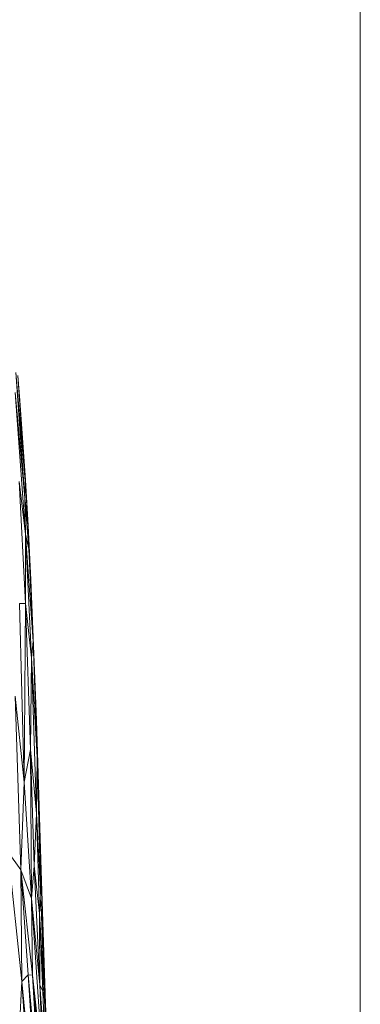
# Model space of a CAD drawing. Units: millimetres. Extents: x 18 to 205, y 5 to 292.
# Drawn here: x 177 to 205, y 150 to 231 of the extents above; entities that cross this region are included whole.
import ezdxf

# ---------------------------------------------------------------- set-up
doc = ezdxf.new("R2010")
doc.units = ezdxf.units.MM

msp = doc.modelspace()

# ---------------------------------------------------------------- linework, layer by layer
at = {"color": 7, "linetype": 'Continuous', "lineweight": 0}
msp.add_line((204.943, 59), (204.943, 292), dxfattribs=at)
at = {"color": 7, "linetype": 'Continuous', "lineweight": 15}
for p, q in [((176.55, 201.909), (177.307, 191.577)), ((176.55, 201.909), (177.331, 192.97)), ((176.718, 201.663), (177.331, 192.97)), ((176.718, 201.663), (176.881, 199.6)), ((176.502, 200.246), (177.343, 188.575)), ((177.307, 191.577), (176.502, 200.246)), ((176.881, 199.6), (177.331, 192.97)), ((177.35, 193.036), (176.881, 199.6)), ((176.833, 192.93), (177.34, 182.868)), ((177.343, 188.575), (176.833, 192.93)), ((177.331, 192.97), (177.307, 191.577)), ((177.331, 192.97), (177.35, 193.036)), ((177.331, 192.97), (177.568, 189.286)), ((177.35, 193.036), (177.568, 189.286)), ((177.307, 191.577), (177.343, 188.575)), ((177.307, 191.577), (177.639, 187.33)), ((177.307, 191.577), (177.568, 189.286)), ((177.568, 189.286), (177.639, 187.33)), ((177.568, 189.286), (177.788, 184.81)), ((177.343, 188.575), (177.34, 182.868)), ((177.343, 188.575), (177.86, 178.388)), ((177.343, 188.575), (177.986, 179.741)), ((177.639, 187.33), (177.343, 188.575)), ((177.639, 187.33), (177.986, 179.741)), ((177.639, 187.33), (177.788, 184.81)), ((177.788, 184.81), (177.986, 179.741)), ((177.788, 184.81), (178.254, 173.243)), ((176.867, 182.85), (177.34, 182.868)), ((176.867, 182.85), (177.238, 168.14)), ((177.34, 182.868), (177.238, 168.14)), ((177.34, 182.868), (177.773, 170.841)), ((177.34, 182.868), (177.86, 178.388)), ((177.986, 179.741), (177.86, 178.388)), ((177.986, 179.741), (178.317, 170.197)), ((177.986, 179.741), (178.254, 173.243)), ((177.86, 178.388), (177.773, 170.841)), ((177.86, 178.388), (178.257, 165.544)), ((177.86, 178.388), (178.317, 170.197)), ((176.502, 175.23), (176.955, 160.9)), ((177.238, 168.14), (176.502, 175.23)), ((178.64, 160.845), (178.254, 173.243)), ((178.317, 170.197), (178.254, 173.243)), ((177.238, 168.14), (177.773, 170.841)), ((177.841, 158.554), (177.773, 170.841)), ((177.773, 170.841), (178.067, 161.228)), ((177.773, 170.841), (178.257, 165.544)), ((178.317, 170.197), (178.257, 165.544)), ((178.317, 170.197), (178.622, 158.642)), ((178.64, 160.845), (178.317, 170.197)), ((177.238, 168.14), (176.955, 160.9)), ((177.238, 168.14), (177.841, 158.554)), ((178.257, 165.544), (178.067, 161.228)), ((178.257, 165.544), (178.497, 157.306)), ((178.257, 165.544), (178.622, 158.642)), ((175.92, 162.373), (177.053, 151.697)), ((175.92, 162.373), (176.955, 160.9)), ((176.955, 160.9), (177.053, 151.697)), ((176.955, 160.9), (177.57, 152.257)), ((176.955, 160.9), (177.941, 152.231)), ((177.841, 158.554), (176.955, 160.9)), ((178.067, 161.228), (177.841, 158.554)), ((178.067, 161.228), (178.538, 151.442)), ((178.067, 161.228), (178.497, 157.306)), ((178.622, 158.642), (178.64, 160.845)), ((179.001, 149.861), (178.64, 160.845)), ((177.941, 152.231), (177.841, 158.554)), ((177.841, 158.554), (178.835, 143.841)), ((178.538, 151.442), (177.841, 158.554)), ((178.622, 158.642), (178.497, 157.306)), ((178.622, 158.642), (178.93, 150.254)), ((179.001, 149.861), (178.622, 158.642)), ((178.497, 157.306), (178.538, 151.442)), ((178.497, 157.306), (178.768, 150.906)), ((178.497, 157.306), (178.93, 150.254)), ((177.57, 152.257), (177.053, 151.697)), ((178.567, 136.367), (177.57, 152.257)), ((177.57, 152.257), (178.647, 140.165)), ((177.941, 152.231), (177.57, 152.257)), ((178.647, 140.165), (177.941, 152.231)), ((177.941, 152.231), (179.042, 139.03)), ((178.835, 143.841), (177.941, 152.231)), ((177.053, 151.697), (176.678, 144.364)), ((177.053, 151.697), (178.309, 132.722)), ((177.053, 151.697), (178.567, 136.367)), ((178.538, 151.442), (178.835, 143.841)), ((178.538, 151.442), (179.187, 141.955)), ((178.768, 150.906), (178.538, 151.442)), ((178.768, 150.906), (179.187, 141.955)), ((178.93, 150.254), (178.768, 150.906)), ((178.93, 150.254), (179.187, 141.955)), ((178.93, 150.254), (179.332, 141.955)), ((179.001, 149.861), (178.93, 150.254)), ((179.001, 149.861), (179.332, 141.955))]:
    msp.add_line(p, q, dxfattribs=at)

doc.saveas('drawing.dxf')
